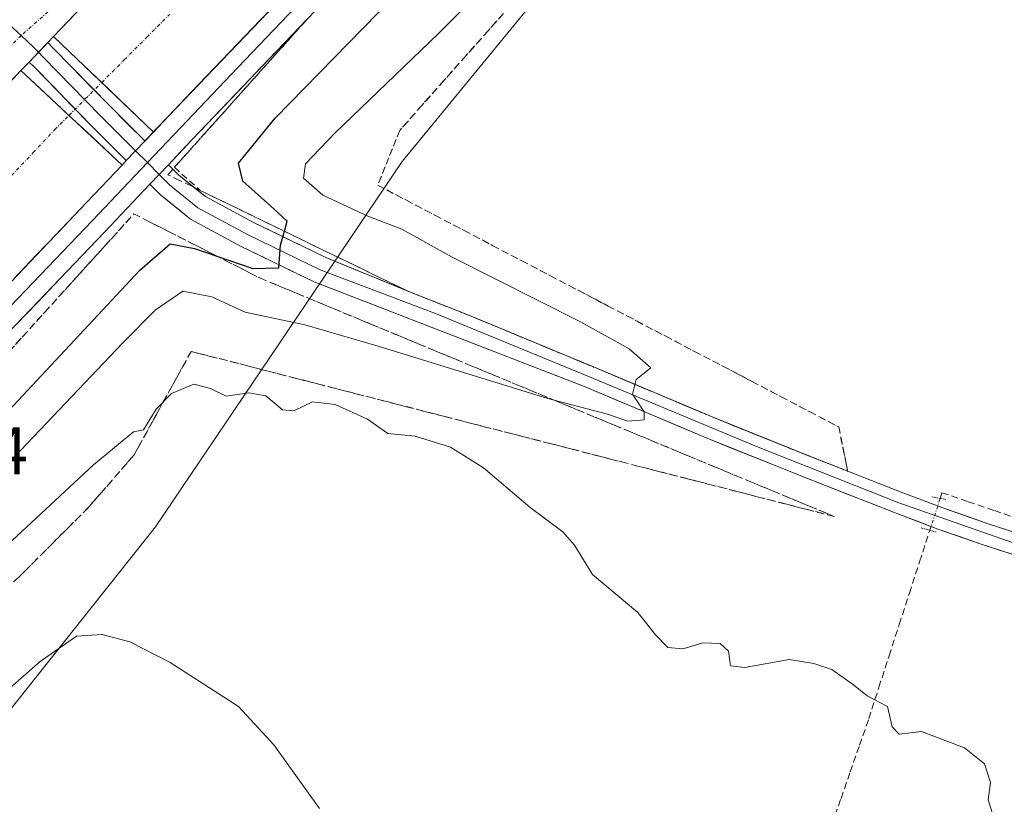
# Model space of a CAD drawing. Units: metres. Extents: x 624421 to 627872, y 4734180 to 4736556.
# Drawn here: x 625277 to 625423, y 4734789 to 4734906 of the extents above; entities that cross this region are included whole.
import ezdxf
from ezdxf.enums import TextEntityAlignment as Align

# ---------------------------------------------------------------- set-up
doc = ezdxf.new("R2010")
doc.units = ezdxf.units.M
doc.header["$MEASUREMENT"] = 0
for name, pattern in [('TRAZO_Y_PUNTO', [1, 0.5, -0.25, 0, -0.25]), ('TRAZOS2', [0.375, 0.25, -0.125]), ('TRAZOSX2', [1.5, 1, -0.5])]:
    doc.linetypes.add(name, pattern=pattern)
for name, color, linetype, lineweight in [('Corriente artificial Cxs', 5, 'Continuous', 13), ('Corriente artificial eje', 142, 'TRAZO_Y_PUNTO', 0), ('Corriente artificial eje oculto', 133, 'TRAZO_Y_PUNTO', 0), ('Corriente artificial lineal', 5, 'TRAZOSX2', 13), ('Corriente artificial lineal oculto', 135, 'TRAZO_Y_PUNTO', 13), ('Corriente artificial oculto Cxs', 133, 'Continuous', 13), ('Corriente artificial superficial', 5, 'Continuous', 13), ('Corriente artificial superficial oculto', 133, 'TRAZO_Y_PUNTO', 13), ('Cultivos herbáceos CxS', 92, 'Continuous', 0), ('Curva de nivel maestra', 36, 'Continuous', 30), ('Curva de nivel normal', 36, 'Continuous', 0), ('Layer 0', 7, 'Continuous', 0), ('Pista', 135, 'Continuous', 13), ('Pista Cxs', 135, 'Continuous', 0), ('Pista eje', 135, 'TRAZO_Y_PUNTO', 0), ('Puente', 1, 'Continuous', 0), ('Puente Cxs', 1, 'Continuous', 13), ('Puente lineal', 2, 'TRAZOS2', 0), ('Rótulo de punto de cota en terreno', 19, 'Continuous', 0), ('Suelo desnudo CxS', 43, 'Continuous', 0), ('Talud superficial', 39, 'TRAZOSX2', 0)]:
    doc.layers.add(name, color=color, linetype=linetype, lineweight=lineweight)
doc.styles.add('Arial', font='txt', dxfattribs={"height": 0.2})

# ---------------------------------------------------------------- blocks, each defined once
blk = doc.blocks.new('*U152')
at = {"layer": 'Cultivos herbáceos CxS', "color": 92, "linetype": 'Continuous', "lineweight": 0}
blk.add_polyline3d([(625586.3071, 4735217.2557, 521.3035), (625545.6035, 4735191.4773, 521.7138), (625530.6785, 4735169.7689, 523.225), (625518.4673, 4735157.5581, 523.4074), (625359.7217, 4735012.3839, 527.3877), (625295.9517, 4734944.5453, 527.5198), (625219.9709, 4734873.9933, 531.2959), (625165.6989, 4734823.7929, 532.2258), (625157.5577, 4734798.0141, 532.3642), (625165.3835, 4734776.4915, 533.6639), (625168.3816, 4734768.2462, 534.3253), (625168.4111, 4734768.1651, 534.3315), (625194.1895, 4734755.9539, 537.3225), (625214.5411, 4734751.8833, 544.5361), (625255.2448, 4734777.6617, 546.9117), (625297.3062, 4734830.5759, 537.9061), (625333.9401, 4734884.8471, 531.8945), (625451.9825, 4735028.6646, 526.1589), (625522.5365, 4735110.0705, 523.3834), (625553.7427, 4735135.8493, 522.6443), (625575.4517, 4735150.7739, 521.7045)], dxfattribs=at)
blk = doc.blocks.new('*U167')
at = {"layer": 'Curva de nivel normal', "color": 36, "linetype": 'Continuous', "lineweight": 0}
blk.add_polyline3d([(625358.63, 4734923.24, 530), (625339.38, 4734903.87, 530), (625323.94, 4734889.08, 530), (625319.6, 4734884.51, 530), (625319.28, 4734882.38, 530), (625322.17, 4734879.86, 530), (625328.88, 4734876.71, 530), (625333.9, 4734874.8, 530), (625341.41, 4734870.66, 530), (625360.44, 4734861.04, 530), (625367.66, 4734857.04, 530), (625370.87, 4734854.21, 530), (625368.73, 4734852.45, 530), (625368.16, 4734850.31, 530), (625369.89, 4734847.68, 530), (625369.9, 4734846.49, 530), (625367.49, 4734846.3, 530), (625364.44, 4734847.3, 530), (625355.58, 4734849.67, 530), (625330.39, 4734857.42, 530), (625319.5, 4734860.58, 530), (625310.66, 4734862.49, 530), (625305.7, 4734864.76, 530), (625301.36, 4734865.6, 530), (625297.27, 4734862.75, 530), (625292.46, 4734857.91, 530), (625266.82, 4734831, 530)], dxfattribs=at)
blk = doc.blocks.new('*U176')
at = {"layer": 'Curva de nivel normal', "color": 36, "linetype": 'Continuous', "lineweight": 0}
blk.add_polyline3d([(625321.7, 4734788.73, 540), (625314.92, 4734798.19, 540), (625309.64, 4734803.9, 540), (625299.52, 4734810.45, 540), (625293.5, 4734813.48, 540), (625289.41, 4734814.61, 540), (625285.58, 4734814.34, 540), (625280.17, 4734810.6, 540), (625267.58, 4734799.55, 540), (625254.82, 4734789.16, 540)], dxfattribs=at)
blk = doc.blocks.new('*U177')
at = {"layer": 'Curva de nivel normal', "color": 36, "linetype": 'Continuous', "lineweight": 0}
blk.add_polyline3d([(625421.58, 4734788.14, 535), (625421.02, 4734790.04, 535), (625421.35, 4734792.63, 535), (625420.43, 4734795.37, 535), (625417.5, 4734797.77, 535), (625411.12, 4734800.2, 535), (625407.78, 4734799.78, 535), (625406.74, 4734800.9, 535), (625406.07, 4734803.92, 535), (625403.02, 4734805.48, 535), (625400.98, 4734807.12, 535), (625397.77, 4734809.4, 535), (625395.12, 4734810.3, 535), (625391.45, 4734810.86, 535), (625384.84, 4734809.68, 535), (625382.73, 4734809.95, 535), (625382.44, 4734812.1, 535), (625381.21, 4734813.25, 535), (625378.61, 4734813.33, 535), (625375.66, 4734812.44, 535), (625373.4, 4734812.64, 535), (625371.6, 4734814.54, 535), (625368.94, 4734817.88, 535), (625362.25, 4734823.52, 535), (625359.56, 4734827.84, 535), (625357.82, 4734829.82, 535), (625352.96, 4734833.48, 535), (625346.02, 4734839.35, 535), (625341.14, 4734842.4, 535), (625335.87, 4734844.05, 535), (625331.84, 4734844.47, 535), (625328.83, 4734846.57, 535), (625324.03, 4734848.78, 535), (625320.62, 4734849.17, 535), (625317.87, 4734847.83, 535), (625316.19, 4734847.96, 535), (625313.72, 4734850.03, 535), (625311.18, 4734850.47, 535), (625307.83, 4734849.98, 535), (625305.47, 4734851.15, 535), (625303.03, 4734851.8, 535), (625299.68, 4734850.4, 535), (625297.4, 4734848.06, 535), (625295.56, 4734845.01, 535), (625294.04, 4734844.72, 535), (625288.11, 4734839.81, 535), (625261.02, 4734814.62, 535)], dxfattribs=at)
blk = doc.blocks.new('*U186')
at = {"layer": 'Curva de nivel maestra', "color": 36, "linetype": 'Continuous', "lineweight": 30}
blk.add_polyline3d([(625208.31, 4734783.08, 525), (625228.38, 4734800.72, 525), (625273.42, 4734845.64, 525), (625295.02, 4734868.7, 525), (625299.5, 4734872.64, 525), (625303.12, 4734871.93, 525), (625306.572, 4734870.7381, 525), (625311.78, 4734868.94, 525), (625315.64, 4734869.05, 525), (625315.9, 4734872.43, 525), (625316.4596, 4734874.4994, 525), (625316.86, 4734875.98, 525), (625314.39, 4734878.28, 525), (625310.28, 4734881.92, 525), (625309.63, 4734884.63, 525), (625315.12, 4734891.3, 525), (625332.5, 4734909.18, 525), (625343.03, 4734919.6, 525), (625356.28, 4734933.63, 525), (625370.09, 4734947.42, 525), (625385.84, 4734964.09, 525), (625412.18, 4734990.61, 525), (625465.64, 4735045.04, 525)], dxfattribs=at)

msp = doc.modelspace()

# ---------------------------------------------------------------- linework, layer by layer
at = {"layer": 'Corriente artificial Cxs', "color": 5, "linetype": 'Continuous', "lineweight": 13}
for points in [[(625316.26, 4734909.43, 522.84), (625312.85, 4734905.86, 522.7), (625309.45, 4734902.29, 522.77), (625306.04, 4734898.72, 523.01), (625302.64, 4734895.15, 522.86), (625299.23, 4734891.58, 523.17), (625297.01, 4734889.23, 523.64), (625294.45, 4734891.69, 522.72), (625291.89, 4734894.14, 522.35), (625289.33, 4734896.59, 522.15), (625285.76, 4734900.01, 522.28), (625282.19, 4734903.44, 523.64), (625284.36, 4734905.72, 523.19), (625287.21, 4734908.7, 523.27)], [(625273.94, 4734894.78, 522.96), (625277.33, 4734898.38, 523.42), (625280.9, 4734895.04, 522.23), (625284.47, 4734891.71, 522), (625287.1, 4734889.25, 522.04), (625289.73, 4734886.79, 522.48), (625292.36, 4734884.33, 523.23), (625292.36, 4734884.33, 523.23), (625289.25, 4734881.05, 522.87), (625286.13, 4734877.76, 522.8), (625282.85, 4734874.32, 522.8), (625279.56, 4734870.88, 522.72), (625276.28, 4734867.44, 522.73)]]:
    msp.add_polyline3d(points, dxfattribs=at)
at = {"layer": 'Corriente artificial eje', "color": 142, "linetype": 'TRAZO_Y_PUNTO', "lineweight": 0}
for points in [[(625289.33, 4734896.59, 522.15), (625292.69, 4734899.96, 521.95), (625296.04, 4734903.32, 521.87), (625299.39, 4734906.69, 521.89)], [(625275.93, 4734882.75, 521.86), (625279.15, 4734886.17, 521.88), (625282.36, 4734889.59, 521.91), (625284.47, 4734891.71, 522)]]:
    msp.add_polyline3d(points, dxfattribs=at)
at = {"layer": 'Corriente artificial eje oculto', "color": 133, "linetype": 'TRAZO_Y_PUNTO', "lineweight": 0}
msp.add_polyline3d([(625284.47, 4734891.71, 522), (625286.9, 4734894.15, 522.13), (625289.33, 4734896.59, 522.15)], dxfattribs=at)
at = {"layer": 'Corriente artificial lineal', "color": 5, "linetype": 'TRAZOSX2', "lineweight": 13}
for points in [[(625413.87, 4734834.81, 533.67), (625414.14, 4734835.65, 533.63), (625418.04, 4734834.32, 533.79), (625421.95, 4734832.99, 533.9), (625425.85, 4734831.66, 533.97)], [(625397.77, 4734786.3, 535.52), (625399.14, 4734790.25, 535.37), (625400.52, 4734794.2, 535.12), (625401.89, 4734798.14, 535.25), (625403.26, 4734802.09, 535.09), (625404.77, 4734806.75, 534.55), (625406.28, 4734811.42, 534.17), (625407.79, 4734816.08, 534.35), (625409.3, 4734820.74, 534.23), (625410.82, 4734825.41, 533.91), (625412.33, 4734830.07, 533.83)]]:
    msp.add_polyline3d(points, dxfattribs=at)
at = {"layer": 'Corriente artificial lineal oculto', "color": 135, "linetype": 'TRAZO_Y_PUNTO', "lineweight": 13}
msp.add_polyline3d([(625412.33, 4734830.07, 533.83), (625413.87, 4734834.81, 533.67)], dxfattribs=at)
at = {"layer": 'Corriente artificial oculto Cxs', "color": 133, "linetype": 'Continuous', "lineweight": 13}
msp.add_polyline3d([(625297.01, 4734889.23, 523.64), (625295.73, 4734887.89, 523.67), (625292.98, 4734884.99, 523.25), (625292.36, 4734884.33, 523.23), (625289.73, 4734886.79, 522.48), (625287.1, 4734889.25, 522.04), (625284.47, 4734891.71, 522), (625280.9, 4734895.04, 522.23), (625277.33, 4734898.38, 523.42), (625278.58, 4734899.63, 523.37), (625279.42, 4734900.51, 523.4), (625281.34, 4734902.53, 523.67), (625282.19, 4734903.44, 523.64), (625285.76, 4734900.01, 522.28), (625289.33, 4734896.59, 522.15), (625291.89, 4734894.14, 522.35), (625294.45, 4734891.69, 522.72), (625297.01, 4734889.23, 523.64)], close=True, dxfattribs=at)
at = {"layer": 'Corriente artificial superficial', "color": 5, "linetype": 'Continuous', "lineweight": 13}
for points in [[(625282.19, 4734903.44, 523.64), (625284.36, 4734905.72, 523.19), (625287.21, 4734908.7, 523.27)], [(625316.26, 4734909.43, 522.84), (625312.85, 4734905.86, 522.7), (625309.45, 4734902.29, 522.77), (625306.04, 4734898.72, 523.01), (625302.64, 4734895.15, 522.85), (625299.23, 4734891.58, 523.17), (625297.01, 4734889.23, 523.64)], [(625289.33, 4734896.59, 522.15), (625285.76, 4734900.01, 522.28), (625282.19, 4734903.44, 523.64)], [(625289.33, 4734896.59, 522.15), (625285.76, 4734900.01, 522.28), (625282.19, 4734903.44, 523.64)], [(625212.76, 4734830.05, 521.41), (625216.16, 4734833.64, 522.64), (625219.56, 4734837.24, 522.78), (625222.96, 4734840.84, 522.8), (625226.36, 4734844.43, 522.72), (625229.75, 4734848.03, 522.67), (625233.15, 4734851.62, 522.76), (625236.55, 4734855.22, 522.8), (625239.95, 4734858.82, 522.77), (625243.35, 4734862.41, 522.87), (625246.75, 4734866.01, 522.93), (625250.15, 4734869.61, 522.75), (625253.54, 4734873.2, 522.81), (625256.94, 4734876.8, 522.88), (625260.34, 4734880.39, 522.81), (625263.74, 4734883.99, 522.85), (625267.14, 4734887.59, 522.98), (625270.54, 4734891.18, 522.9), (625273.94, 4734894.78, 522.96), (625277.33, 4734898.38, 523.42)], [(625277.33, 4734898.38, 523.42), (625280.9, 4734895.04, 522.23), (625284.47, 4734891.71, 522)], [(625277.33, 4734898.38, 523.42), (625280.9, 4734895.04, 522.23), (625284.47, 4734891.71, 522)], [(625297.01, 4734889.23, 523.64), (625294.45, 4734891.69, 522.72), (625291.89, 4734894.14, 522.35), (625289.33, 4734896.59, 522.15)], [(625297.01, 4734889.23, 523.64), (625294.45, 4734891.69, 522.72), (625291.89, 4734894.14, 522.35), (625289.33, 4734896.59, 522.15)], [(625284.47, 4734891.71, 522), (625287.1, 4734889.25, 522.04), (625289.73, 4734886.79, 522.48), (625292.36, 4734884.33, 523.23)], [(625284.47, 4734891.71, 522), (625287.1, 4734889.25, 522.04), (625289.73, 4734886.79, 522.48), (625292.36, 4734884.33, 523.23)], [(625292.36, 4734884.33, 523.23), (625289.25, 4734881.05, 522.87), (625286.13, 4734877.76, 522.8), (625282.85, 4734874.32, 522.8), (625279.56, 4734870.88, 522.72), (625276.28, 4734867.44, 522.73)]]:
    msp.add_polyline3d(points, dxfattribs=at)
at = {"layer": 'Corriente artificial superficial oculto', "color": 133, "linetype": 'TRAZO_Y_PUNTO', "lineweight": 13}
for points in [[(625277.33, 4734898.38, 523.42), (625278.58, 4734899.63, 523.37), (625279.42, 4734900.51, 523.4), (625281.34, 4734902.53, 523.67), (625282.19, 4734903.44, 523.64)], [(625297.01, 4734889.23, 523.64), (625295.73, 4734887.89, 523.67), (625292.98, 4734884.99, 523.25), (625292.36, 4734884.33, 523.23)]]:
    msp.add_polyline3d(points, dxfattribs=at)
at = {"layer": 'Cultivos herbáceos CxS', "color": 92, "linetype": 'Continuous', "lineweight": 0}
msp.add_polyline3d([(625586.31, 4735217.26, 521.3), (625545.6, 4735191.48, 521.71), (625530.68, 4735169.77, 523.23), (625518.47, 4735157.56, 523.41), (625359.72, 4735012.38, 527.39), (625295.95, 4734944.55, 527.52), (625219.97, 4734873.99, 531.3), (625165.7, 4734823.79, 532.23), (625157.56, 4734798.01, 532.36), (625165.38, 4734776.49, 533.66), (625168.38, 4734768.25, 534.33), (625168.41, 4734768.17, 534.33), (625194.19, 4734755.95, 537.32), (625214.54, 4734751.88, 544.54), (625255.24, 4734777.66, 546.91), (625297.31, 4734830.58, 537.91), (625333.94, 4734884.85, 531.89), (625451.98, 4735028.66, 526.16), (625522.54, 4735110.07, 523.38), (625553.74, 4735135.85, 522.64), (625575.45, 4735150.77, 521.7)], dxfattribs=at)
at = {"layer": 'Layer 0', "linetype": 'Continuous', "lineweight": 0}
for points in [[(625295.73, 4734887.89), (625299.23, 4734891.58), (625316.26, 4734909.43), (625333.34, 4734927.23), (625348.68, 4734943.02), (625364.06, 4734958.78), (625390.89, 4734986.19), (625396.19, 4734991.61), (625412.83, 4735009.31), (625429.41, 4735027.07), (625446.62, 4735045.06), (625463.84, 4735063.04), (625482.93, 4735082.95), (625502.05, 4735102.84), (625516.15, 4735116.65), (625530.98, 4735129.72), (625546.27, 4735141.95), (625562.02, 4735153.6), (625574.51, 4735162.43)], [(625569.68, 4735155.97), (625563.47, 4735151.59), (625555.66, 4735145.81), (625547.79, 4735139.99), (625532.58, 4735127.82), (625517.84, 4735114.84), (625503.81, 4735101.1), (625494.25, 4735091.15), (625484.72, 4735081.23), (625465.63, 4735061.32), (625457.02, 4735052.33), (625448.41, 4735043.35), (625431.21, 4735025.37), (625414.64, 4735007.62), (625397.98, 4734989.9), (625381.47, 4734973), (625373.43, 4734964.8), (625365.84, 4734957.05), (625350.46, 4734941.29), (625335.13, 4734925.51), (625318.06, 4734907.72), (625309.54, 4734898.8), (625301.03, 4734889.87), (625296.11, 4734884.69)], [(625564.92, 4735149.58), (625549.3, 4735138.02), (625534.17, 4735125.92), (625519.53, 4735113.02), (625505.57, 4735099.35), (625486.51, 4735079.51), (625467.42, 4735059.6), (625450.2, 4735041.63), (625433.01, 4735023.66), (625416.45, 4735005.92), (625399.77, 4734988.18), (625383.68, 4734971.72), (625367.61, 4734955.31), (625352.24, 4734939.56), (625336.91, 4734923.78), (625319.85, 4734906), (625302.82, 4734888.16), (625299.24, 4734884.38)], [(625275.59, 4734905.19), (625277.35, 4734903.57)], [(625277.35, 4734903.57), (625279.16, 4734901.9), (625279.96, 4734901.08)], [(625295.73, 4734887.89), (625295.68, 4734887.95), (625290.58, 4734893.05), (625282.04, 4734901.81), (625281.34, 4734902.53)], [(625279.96, 4734901.08), (625280.66, 4734900.36), (625289.15, 4734891.65), (625294.3, 4734886.5), (625294.36, 4734886.44)], [(625278.58, 4734899.63), (625279.28, 4734898.91), (625287.73, 4734890.24), (625292.92, 4734885.05), (625292.98, 4734884.99)], [(625295.73, 4734887.89), (625292.98, 4734884.99)], [(625294.36, 4734886.44), (625296.11, 4734884.69)], [(625192.64, 4734781.28), (625190.66, 4734783.69), (625206.26, 4734794.66), (625212.36, 4734800.07), (625223.41, 4734811.97), (625224.87, 4734815.51), (625224.88, 4734815.53), (625226.08, 4734816.83), (625226.47, 4734817.24), (625245, 4734836.7), (625252.06, 4734843.58), (625262.59, 4734853.72), (625272.99, 4734864), (625286.13, 4734877.76), (625292.36, 4734884.33), (625292.98, 4734884.99)], [(625296.11, 4734884.69), (625287.93, 4734876.05), (625274.76, 4734862.26), (625269.52, 4734857.09), (625264.32, 4734851.95), (625250.28, 4734838.38), (625240, 4734828.14), (625225.88, 4734811.12), (625215.53, 4734799.53), (625207.34, 4734792.27), (625192.64, 4734781.28)], [(625296.11, 4734884.69), (625297.87, 4734882.93)], [(625299.24, 4734884.38), (625297.87, 4734882.93), (625296.49, 4734881.48)], [(625509, 4734801.92), (625500.57, 4734804.58), (625485.39, 4734809.77), (625478.48, 4734812.22), (625463.06, 4734817.33), (625447.65, 4734822.41), (625434.3, 4734826.72), (625421, 4734831.04), (625414.64, 4734833.27), (625408.32, 4734835.66), (625394.37, 4734841.12), (625380.49, 4734846.71), (625362.38, 4734854.33), (625344.19, 4734861.88), (625334.82, 4734865.6), (625322.64, 4734870.57), (625311.89, 4734875.81), (625304.73, 4734879.65), (625300.75, 4734882.88), (625299.24, 4734884.38)], [(625297.87, 4734882.93), (625299.41, 4734881.39), (625303.62, 4734877.97), (625310.98, 4734874.03), (625321.76, 4734868.77), (625338.9, 4734862.26), (625361.77, 4734852.86), (625386.84, 4734842.43), (625407.75, 4734834.17), (625427.16, 4734827.36), (625433.81, 4734825.2), (625447.16, 4734820.89), (625454.86, 4734818.35), (625462.56, 4734815.81), (625470.25, 4734813.26), (625477.96, 4734810.7), (625484.82, 4734808.27), (625499.71, 4734802.74)], [(625296.49, 4734881.48), (625289.73, 4734874.34), (625276.53, 4734860.52), (625266.05, 4734850.17), (625255.51, 4734840.02), (625248.49, 4734833.18), (625241.95, 4734826.59), (625231.98, 4734814.13), (625222.79, 4734803.47), (625209.2, 4734790.49), (625194.91, 4734778.52), (625192.64, 4734781.28)], [(625490.95, 4734804), (625484.24, 4734806.77), (625477.44, 4734809.18), (625462.06, 4734814.29), (625446.66, 4734819.36), (625433.31, 4734823.67), (625419.97, 4734828), (625413.54, 4734830.26), (625407.17, 4734832.67), (625393.19, 4734838.14), (625379.27, 4734843.74), (625361.15, 4734851.38), (625320.88, 4734866.97), (625310.07, 4734872.25), (625302.5, 4734876.3), (625298.07, 4734879.9), (625296.49, 4734881.48)]]:
    msp.add_lwpolyline(points, dxfattribs=at)
for points in [[(625276.28, 4734867.44, 522.73), (625279.56, 4734870.88, 522.72), (625282.85, 4734874.32, 522.8), (625286.13, 4734877.76, 522.8), (625289.25, 4734881.05, 522.87), (625292.36, 4734884.33, 523.23), (625292.98, 4734884.99, 523.25), (625295.73, 4734887.89, 523.67), (625297.48, 4734889.74, 523.51), (625299.23, 4734891.58, 523.17), (625302.64, 4734895.15, 522.85), (625306.04, 4734898.72, 523.01), (625309.45, 4734902.29, 522.77), (625312.85, 4734905.86, 522.7), (625316.26, 4734909.43, 522.84)], [(625319.85, 4734906, 522.85), (625316.44, 4734902.43, 523.03), (625313.04, 4734898.86, 523.04), (625309.63, 4734895.3, 522.95), (625306.23, 4734891.73, 523.07), (625302.82, 4734888.16, 523.39), (625301.03, 4734886.27, 523.49), (625299.24, 4734884.38, 523.5), (625297.87, 4734882.93, 523.56), (625296.49, 4734881.48, 523.45), (625293.11, 4734877.91, 523.23), (625289.73, 4734874.34, 523.09), (625286.43, 4734870.89, 523.12), (625283.13, 4734867.43, 523.11), (625279.83, 4734863.98, 523.02), (625276.53, 4734860.52, 523.06)], [(625424.42, 4734826.56, 533.96), (625419.97, 4734828, 533.98), (625416.76, 4734829.13, 534.02), (625413.54, 4734830.26, 533.87), (625410.36, 4734831.47, 533.74), (625407.17, 4734832.67, 533.59), (625403.68, 4734834.04, 533.1), (625400.18, 4734835.41, 532.82), (625396.69, 4734836.77, 532.68), (625393.19, 4734838.14, 532.16), (625389.71, 4734839.54, 531.72), (625386.23, 4734840.94, 531.57), (625382.75, 4734842.34, 531.44), (625379.27, 4734843.74, 530.87), (625374.74, 4734845.65, 530.56), (625370.21, 4734847.56, 530.24), (625365.68, 4734849.47, 529.48), (625361.15, 4734851.38, 529.34), (625356.68, 4734853.11, 528.94), (625352.2, 4734854.84, 528.36), (625347.73, 4734856.58, 528.31), (625343.25, 4734858.31, 527.61), (625338.78, 4734860.04, 527.21), (625334.31, 4734861.77, 527.1), (625329.83, 4734863.51, 526.34), (625325.36, 4734865.24, 525.94), (625320.88, 4734866.97, 525.72), (625317.28, 4734868.73, 524.85), (625313.67, 4734870.49, 524.84), (625310.07, 4734872.25, 524.62), (625306.28, 4734874.27, 523.82), (625302.5, 4734876.3, 523.86), (625300.28, 4734878.1, 523.59), (625298.07, 4734879.9, 523.32), (625296.49, 4734881.48, 523.45), (625297.87, 4734882.93, 523.47), (625299.24, 4734884.38, 523.5), (625300.75, 4734882.88, 523.3), (625302.74, 4734881.26, 523.52), (625304.73, 4734879.65, 523.85), (625308.31, 4734877.73, 524.06), (625311.89, 4734875.81, 524.39), (625315.47, 4734874.06, 524.97), (625319.05, 4734872.31, 525.09), (625322.64, 4734870.57, 525.52), (625326.7, 4734868.91, 526.05), (625330.76, 4734867.26, 526.34), (625334.82, 4734865.6, 526.74), (625337.94, 4734864.36, 527.16), (625341.07, 4734863.12, 527.48), (625344.19, 4734861.88, 527.6), (625348.74, 4734859.99, 528.1), (625353.29, 4734858.11, 528.58), (625357.83, 4734856.22, 528.86), (625362.38, 4734854.33, 529.39), (625366.91, 4734852.43, 529.75), (625371.44, 4734850.52, 530.15), (625375.96, 4734848.62, 530.69), (625380.49, 4734846.71, 531), (625385.12, 4734844.85, 531.43), (625389.74, 4734842.98, 531.95), (625394.37, 4734841.12, 532.23), (625399.02, 4734839.3, 532.81), (625403.67, 4734837.48, 533.18), (625408.32, 4734835.66, 533.5), (625411.48, 4734834.47, 533.64), (625414.64, 4734833.27, 533.77), (625417.82, 4734832.16, 533.87), (625421, 4734831.04, 533.9), (625425.43, 4734829.6, 533.87)]]:
    msp.add_polyline3d(points, dxfattribs=at)
msp.add_polyline3d([(625295.73, 4734887.89, 523.67), (625292.98, 4734884.99, 523.25), (625292.92, 4734885.05, 523.24), (625290.33, 4734887.64, 522.49), (625287.73, 4734890.24, 522.13), (625284.91, 4734893.13, 522.04), (625282.1, 4734896.02, 522.31), (625279.28, 4734898.91, 523.18), (625278.58, 4734899.63, 523.37), (625279.42, 4734900.51, 523.46), (625279.96, 4734901.08, 523.52), (625281.34, 4734902.53, 523.67), (625282.04, 4734901.81, 523.36), (625284.88, 4734898.89, 522.36), (625287.73, 4734895.97, 522.14), (625290.58, 4734893.05, 522.35), (625293.13, 4734890.5, 522.74), (625295.68, 4734887.95, 523.66), (625295.73, 4734887.89, 523.67)], close=True, dxfattribs=at)
at = {"layer": 'Pista', "color": 135, "linetype": 'Continuous', "lineweight": 13}
for points in [[(625397.86, 4735023.34), (625381.38, 4735005.81), (625368.81, 4734992.96), (625365.03, 4734989.08), (625357, 4734980.89), (625349.39, 4734973.13), (625333.98, 4734957.34), (625318.58, 4734941.48), (625301.44, 4734923.62), (625292.9, 4734914.67), (625284.36, 4734905.72), (625282.19, 4734903.44), (625281.34, 4734902.53)], [(625278.58, 4734899.63), (625277.33, 4734898.38), (625215.95, 4734833.42), (625212.76, 4734830.05)]]:
    msp.add_lwpolyline(points, dxfattribs=at)
at = {"layer": 'Pista Cxs', "color": 135, "linetype": 'Continuous', "lineweight": 0}
msp.add_lwpolyline([(625281.34, 4734902.53), (625279.96, 4734901.08), (625279.42, 4734900.51), (625278.58, 4734899.63)], dxfattribs=at)
msp.add_polyline3d([(625287.21, 4734908.7, 523.27), (625284.36, 4734905.72, 523.19), (625282.19, 4734903.44, 523.64), (625281.34, 4734902.53, 523.67), (625279.96, 4734901.08, 523.52), (625279.42, 4734900.51, 523.46), (625278.58, 4734899.63, 523.37), (625277.33, 4734898.38, 523.42), (625273.92, 4734894.77, 522.96)], dxfattribs=at)
at = {"layer": 'Pista eje', "color": 135, "linetype": 'TRAZO_Y_PUNTO', "lineweight": 0}
for points in [[(625395.67, 4735025.39), (625379.21, 4735007.89), (625362.88, 4734991.18), (625354.86, 4734982.99), (625347.25, 4734975.22), (625331.83, 4734959.43), (625316.42, 4734943.56), (625299.27, 4734925.69), (625290.73, 4734916.75), (625282.18, 4734907.79), (625277.35, 4734903.57)], [(625277.35, 4734903.57), (625222.63, 4734848.02), (625177.12, 4734797.75)]]:
    msp.add_lwpolyline(points, dxfattribs=at)
at = {"layer": 'Puente', "color": 1, "linetype": 'Continuous', "lineweight": 0}
msp.add_polyline3d([(625292.98, 4734884.99, 523.25), (625292.36, 4734884.33, 523.23), (625277.33, 4734898.38, 523.42), (625278.58, 4734899.63, 523.37), (625279.42, 4734900.51, 523.4), (625281.34, 4734902.53, 523.67), (625282.19, 4734903.44, 523.64), (625297.01, 4734889.23, 523.64), (625295.73, 4734887.89, 523.67), (625292.98, 4734884.99, 523.25)], dxfattribs=at)
at = {"layer": 'Puente Cxs', "color": 1, "linetype": 'Continuous', "lineweight": 13}
msp.add_polyline3d([(625292.98, 4734884.99, 523.25), (625292.36, 4734884.33, 523.23), (625277.33, 4734898.38, 523.42), (625278.58, 4734899.63, 523.37), (625279.42, 4734900.51, 523.4), (625281.34, 4734902.53, 523.67), (625282.19, 4734903.44, 523.64), (625297.01, 4734889.23, 523.64), (625295.73, 4734887.89, 523.67), (625292.98, 4734884.99, 523.25)], close=True, dxfattribs=at)
at = {"layer": 'Puente lineal', "color": 2, "linetype": 'TRAZOS2', "lineweight": 0}
for points in [[(625412.61, 4734835.05, 533.63), (625413.93, 4734834.8, 533.68), (625414.71, 4734834.65, 533.7)], [(625411.07, 4734830.43, 533.79), (625412.33, 4734830.07, 533.83), (625413.3, 4734829.8, 533.88)]]:
    msp.add_polyline3d(points, dxfattribs=at)
at = {"layer": 'Suelo desnudo CxS', "color": 43, "linetype": 'Continuous', "lineweight": 0}
for points in [[(625575.45, 4735150.77, 521.7), (625553.74, 4735135.85, 522.64), (625522.54, 4735110.07, 523.38), (625451.98, 4735028.66, 526.16), (625333.94, 4734884.85, 531.89), (625297.31, 4734830.58, 537.91), (625255.24, 4734777.66, 546.91), (625214.54, 4734751.88, 544.54), (625214.54, 4734751.88, 544.54), (625194.19, 4734755.95, 537.32), (625168.41, 4734768.17, 534.33), (625168.38, 4734768.25, 534.33), (625165.38, 4734776.49, 533.66), (625157.56, 4734798.01, 532.36), (625165.7, 4734823.79, 532.23), (625219.97, 4734873.99, 531.3), (625295.95, 4734944.55, 527.52), (625359.72, 4735012.38, 527.39), (625518.47, 4735157.56, 523.41), (625530.68, 4735169.77, 523.23), (625545.6, 4735191.48, 521.71), (625586.31, 4735217.26, 521.3)], [(625586.31, 4735217.26, 521.3), (625545.6, 4735191.48, 521.71), (625530.68, 4735169.77, 523.23), (625518.47, 4735157.56, 523.41), (625359.72, 4735012.38, 527.39), (625295.95, 4734944.55, 527.52), (625219.97, 4734873.99, 531.3), (625165.7, 4734823.79, 532.23), (625157.56, 4734798.01, 532.36), (625165.38, 4734776.49, 533.66), (625168.38, 4734768.25, 534.33), (625168.41, 4734768.17, 534.33), (625194.19, 4734755.95, 537.32), (625214.54, 4734751.88, 544.54), (625255.24, 4734777.66, 546.91), (625297.31, 4734830.58, 537.91), (625333.94, 4734884.85, 531.89), (625451.98, 4735028.66, 526.16), (625522.54, 4735110.07, 523.38), (625553.74, 4735135.85, 522.64), (625575.45, 4735150.77, 521.7)]]:
    msp.add_polyline3d(points, dxfattribs=at)
at = {"layer": 'Talud superficial', "color": 39, "linetype": 'TRAZOSX2', "lineweight": 0}
for points in [[(625194.47, 4734928.46, 527.75), (625255.31, 4734905.64, 530.14), (625160.67, 4734810.17, 532.54), (625157.29, 4734793.27, 532.38), (625168.28, 4734767.07, 534.08), (625191.09, 4734756.94, 535.61), (625220.66, 4734772.14, 537.46), (625229.87, 4734778.23, 537.77), (625237.49, 4734783.99, 537.83), (625246.76, 4734793.47, 537.18), (625258.29, 4734804.59, 536.76), (625266.33, 4734813.24, 536.39), (625277.04, 4734823.13, 536.21), (625287.33, 4734833.43, 535.88), (625294.13, 4734841.26, 535.45), (625302.62, 4734856.64, 533.71), (625398.1, 4734832.14, 533.6)], [(625350, 4734907.98, 530.79), (625346.72, 4734904.27, 530.87), (625343.43, 4734900.57, 531.03), (625340.15, 4734896.87, 531.23), (625336.87, 4734893.16, 531.39), (625333.59, 4734889.46, 531.62), (625331.96, 4734885.39, 531.78), (625330.33, 4734881.33, 531.85), (625334.61, 4734879.09, 531.99), (625338.89, 4734876.84, 531.96), (625343.17, 4734874.6, 531.96), (625347.45, 4734872.35, 531.96), (625351.73, 4734870.11, 531.95), (625356.01, 4734867.86, 532), (625364.57, 4734863.38, 531.71), (625368.84, 4734861.13, 531.88), (625373.12, 4734858.89, 531.75), (625377.4, 4734856.64, 531.78), (625385.96, 4734852.16, 532.38), (625390.24, 4734849.91, 532.2), (625394.52, 4734847.67, 532.43), (625398.8, 4734845.42, 532.36), (625400.12, 4734838.86, 532.96)], [(625348.91, 4734906.74, 530.79), (625347.81, 4734905.51, 530.82), (625346.72, 4734904.27, 530.87), (625345.62, 4734903.04, 530.91), (625344.53, 4734901.8, 531), (625343.43, 4734900.57, 531.03), (625342.34, 4734899.34, 531.09), (625341.24, 4734898.1, 531.16), (625340.15, 4734896.87, 531.23), (625339.06, 4734895.63, 531.25), (625337.96, 4734894.4, 531.31), (625336.87, 4734893.16, 531.39), (625335.78, 4734891.93, 531.48), (625334.68, 4734890.69, 531.56), (625333.59, 4734889.46, 531.62), (625333.05, 4734888.1, 531.7), (625332.5, 4734886.75, 531.7), (625331.96, 4734885.39, 531.78), (625331.42, 4734884.04, 531.94), (625330.87, 4734882.68, 531.93), (625330.33, 4734881.33, 531.85), (625331.76, 4734880.58, 531.85), (625333.18, 4734879.84, 531.95), (625334.61, 4734879.09, 531.99), (625336.04, 4734878.34, 532.03), (625337.46, 4734877.59, 531.95), (625338.89, 4734876.84, 531.96), (625340.32, 4734876.09, 531.9), (625341.74, 4734875.35, 531.93), (625343.17, 4734874.6, 531.96), (625344.6, 4734873.85, 531.92), (625346.02, 4734873.1, 531.98), (625347.45, 4734872.35, 531.96), (625348.88, 4734871.6, 531.88), (625350.3, 4734870.86, 531.97), (625351.73, 4734870.11, 531.95), (625353.16, 4734869.36, 531.82), (625354.58, 4734868.61, 531.78), (625356.01, 4734867.86, 532), (625357.44, 4734867.11, 531.93), (625358.86, 4734866.37, 532.04), (625360.29, 4734865.62, 531.91), (625361.72, 4734864.87, 531.67), (625363.14, 4734864.13, 531.74), (625364.57, 4734863.38, 531.71), (625365.99, 4734862.63, 531.59), (625367.42, 4734861.88, 531.77), (625368.84, 4734861.13, 531.88), (625370.27, 4734860.38, 532.1), (625371.69, 4734859.64, 531.89), (625373.12, 4734858.89, 531.75), (625374.55, 4734858.14, 531.92), (625375.97, 4734857.39, 531.9), (625377.4, 4734856.64, 531.78), (625378.83, 4734855.89, 531.87), (625380.25, 4734855.15, 531.95), (625381.68, 4734854.4, 531.9), (625383.11, 4734853.65, 532), (625384.53, 4734852.91, 532.16), (625385.96, 4734852.16, 532.38), (625387.39, 4734851.41, 532.19), (625388.81, 4734850.66, 532.14), (625390.24, 4734849.91, 532.2), (625391.67, 4734849.16, 532.1), (625393.09, 4734848.42, 532.16), (625394.52, 4734847.67, 532.43), (625395.95, 4734846.92, 532.31), (625397.37, 4734846.17, 532.13), (625398.8, 4734845.42, 532.36), (625399.13, 4734843.78, 532.39), (625399.46, 4734842.14, 532.65), (625399.79, 4734840.5, 532.84), (625400.12, 4734838.86, 532.96), (625400.12, 4734838.86, 532.96), (625398.68, 4734839.43, 532.83), (625397.25, 4734839.99, 532.71), (625395.81, 4734840.55, 532.56), (625394.37, 4734841.11, 532.42), (625392.83, 4734841.73, 532.29), (625391.28, 4734842.36, 532.16), (625389.74, 4734842.98, 532.02), (625388.2, 4734843.6, 531.85), (625386.65, 4734844.22, 531.72), (625385.11, 4734844.84, 531.55), (625383.57, 4734845.46, 531.39), (625382.02, 4734846.09, 531.26), (625380.48, 4734846.71, 531.1), (625378.97, 4734847.35, 530.97), (625377.46, 4734847.98, 530.83), (625375.95, 4734848.62, 530.7), (625374.44, 4734849.25, 530.56), (625372.93, 4734849.89, 530.43), (625371.42, 4734850.52, 530.29), (625369.91, 4734851.15, 530.16), (625368.41, 4734851.79, 530.06), (625366.9, 4734852.42, 529.87), (625365.39, 4734853.06, 529.71), (625363.88, 4734853.69, 529.62), (625362.37, 4734854.33, 529.46), (625360.85, 4734854.96, 529.32), (625359.34, 4734855.59, 529.16), (625357.82, 4734856.22, 529.03), (625356.31, 4734856.85, 528.9), (625354.79, 4734857.47, 528.75), (625353.28, 4734858.1, 528.63), (625351.77, 4734858.73, 528.51), (625350.25, 4734859.36, 528.36), (625348.74, 4734859.99, 528.19), (625347.22, 4734860.62, 528.05), (625345.71, 4734861.25, 527.92), (625344.19, 4734861.88, 527.79), (625342.63, 4734862.5, 527.66), (625341.07, 4734863.12, 527.52), (625339.5, 4734863.73, 527.39), (625337.94, 4734864.35, 527.18), (625336.38, 4734864.97, 527.02), (625334.82, 4734865.59, 526.85), (625333.48, 4734866.24, 526.69), (625332.13, 4734866.89, 526.58), (625330.79, 4734867.54, 526.47), (625329.45, 4734868.19, 526.33), (625328.11, 4734868.85, 526.09), (625326.77, 4734869.5, 525.98), (625325.43, 4734870.15, 525.89), (625324.08, 4734870.8, 525.62), (625322.74, 4734871.45, 525.54), (625321.4, 4734872.1, 525.5), (625320.06, 4734872.75, 525.22), (625318.72, 4734873.4, 525.14), (625317.38, 4734874.05, 525.09), (625316.03, 4734874.71, 524.78), (625314.69, 4734875.36, 524.67), (625313.35, 4734876.01, 524.64), (625312, 4734876.66, 524.39), (625310.66, 4734877.31, 524.32), (625309.32, 4734877.96, 524.33), (625307.98, 4734878.61, 524.07), (625306.64, 4734879.26, 524.01), (625305.3, 4734879.91, 524.04), (625303.95, 4734880.57, 523.92), (625302.61, 4734881.22, 523.9), (625300.88, 4734882.05, 523.87), (625299.16, 4734882.89, 523.83), (625300.14, 4734883.99, 523.75), (625301.13, 4734885.1, 523.44), (625302.11, 4734886.2, 523.57), (625303.1, 4734887.3, 523.11), (625304.08, 4734888.4, 522.85), (625305.07, 4734889.5, 522.92), (625306.06, 4734890.6, 522.85), (625307.04, 4734891.7, 522.84), (625308.03, 4734892.8, 522.79), (625309.01, 4734893.9, 522.98), (625310, 4734895, 522.99), (625310.98, 4734896.1, 522.87), (625311.97, 4734897.2, 522.92), (625312.95, 4734898.3, 522.92), (625313.94, 4734899.4, 523.01), (625314.92, 4734900.5, 523.07), (625315.91, 4734901.6, 523.1), (625316.89, 4734902.7, 522.96), (625317.88, 4734903.8, 523.15), (625318.86, 4734904.9, 522.98), (625319.85, 4734906, 522.92)], [(625319.85, 4734906, 522.92), (625316.89, 4734902.7, 522.96), (625313.94, 4734899.4, 523.01), (625310.98, 4734896.1, 522.87), (625308.03, 4734892.8, 522.79), (625302.11, 4734886.2, 523.57), (625300.14, 4734883.99, 523.75)], [(625300.14, 4734883.99, 523.83), (625303.95, 4734880.57, 523.92), (625306.64, 4734879.26, 524.01), (625310.66, 4734877.31, 524.32), (625314.69, 4734875.36, 524.67), (625318.72, 4734873.4, 525.14), (625322.74, 4734871.45, 525.54), (625326.77, 4734869.5, 525.98), (625330.79, 4734867.54, 526.47), (625334.82, 4734865.59, 526.85), (625337.94, 4734864.35, 527.18), (625341.07, 4734863.12, 527.52), (625344.19, 4734861.88, 527.79), (625348.74, 4734859.99, 528.19), (625353.28, 4734858.1, 528.63), (625357.82, 4734856.22, 529.03), (625362.37, 4734854.33, 529.46), (625366.9, 4734852.42, 529.87), (625371.42, 4734850.52, 530.29), (625375.95, 4734848.62, 530.7), (625380.48, 4734846.71, 531.1), (625385.11, 4734844.84, 531.55), (625389.74, 4734842.98, 532.02), (625394.37, 4734841.11, 532.42), (625397.25, 4734839.99, 532.71), (625400.12, 4734838.86, 532.96)], [(625204.99, 4734781.98, 524.08), (625214.95, 4734789.72, 523.54), (625224.85, 4734800.64, 523.1), (625228.14, 4734804.28, 523.14), (625251.24, 4734829.76, 522.86), (625254.53, 4734833.4, 522.91), (625277.63, 4734858.88, 522.85), (625280.92, 4734862.52, 522.98), (625294.12, 4734877.08, 523.05)], [(625276.53, 4734857.67, 522.92), (625277.63, 4734858.88, 522.85), (625278.73, 4734860.09, 522.87), (625279.82, 4734861.31, 523.05), (625280.92, 4734862.52, 522.98), (625282.02, 4734863.73, 522.89), (625283.12, 4734864.95, 522.95), (625284.22, 4734866.16, 522.95), (625285.32, 4734867.37, 523.01), (625286.42, 4734868.59, 523.03), (625287.52, 4734869.8, 522.94), (625288.62, 4734871.01, 522.95), (625289.72, 4734872.23, 522.94), (625290.82, 4734873.44, 523.03), (625291.92, 4734874.65, 523.04), (625293.02, 4734875.87, 523.08), (625294.12, 4734877.08, 523.05), (625295.83, 4734876.21, 522.81), (625297.54, 4734875.34, 523.27), (625299.24, 4734874.47, 523.63), (625300.95, 4734873.6, 523.95), (625302.66, 4734872.73, 524.24), (625304.37, 4734871.86, 524.07), (625306.07, 4734870.99, 524.32), (625307.78, 4734870.12, 524.34), (625309.49, 4734869.25, 524.76), (625311.2, 4734868.38, 525.17), (625312.9, 4734867.51, 525.21), (625314.72, 4734866.76, 525.35), (625316.53, 4734866.01, 525.53), (625318.34, 4734865.25, 525.7), (625320.16, 4734864.5, 525.7), (625321.97, 4734863.75, 525.79), (625323.78, 4734863, 525.99), (625325.6, 4734862.24, 526.57), (625327.41, 4734861.49, 526.67), (625329.22, 4734860.74, 526.95), (625331.04, 4734859.98, 527.18), (625332.85, 4734859.23, 527.38), (625334.66, 4734858.48, 527.45), (625336.48, 4734857.72, 527.46), (625338.29, 4734856.97, 527.83), (625340.1, 4734856.22, 527.75), (625341.92, 4734855.47, 528.32), (625343.73, 4734854.71, 528.58), (625345.54, 4734853.96, 528.77), (625347.36, 4734853.21, 529.01), (625349.17, 4734852.45, 529.48), (625350.98, 4734851.7, 529.23), (625352.8, 4734850.95, 529.76), (625354.61, 4734850.19, 530.1), (625356.42, 4734849.44, 529.45), (625358.24, 4734848.69, 530.24), (625360.05, 4734847.94, 530.12), (625361.86, 4734847.18, 530.06), (625363.67, 4734846.43, 530.39), (625365.48, 4734845.68, 530.01), (625367.3, 4734844.93, 530.63), (625369.11, 4734844.17, 530.77), (625370.92, 4734843.42, 530.63), (625372.73, 4734842.67, 531.24), (625374.54, 4734841.92, 531.77), (625376.36, 4734841.16, 531.5), (625378.17, 4734840.41, 531.72), (625379.98, 4734839.66, 531.27), (625381.79, 4734838.91, 531.8), (625383.6, 4734838.15, 532.37), (625385.42, 4734837.4, 532.11), (625387.23, 4734836.65, 532.54), (625389.04, 4734835.9, 533.19), (625390.85, 4734835.14, 532.92), (625392.66, 4734834.39, 533.01), (625394.48, 4734833.64, 533.22), (625396.29, 4734832.89, 533.05), (625398.1, 4734832.14, 533.6), (625396.3, 4734832.6, 533.24), (625394.49, 4734833.06, 533.37), (625392.69, 4734833.52, 533.38), (625390.88, 4734833.99, 533.34), (625389.08, 4734834.45, 533.42), (625387.27, 4734834.91, 533.27), (625385.47, 4734835.38, 532.95), (625383.66, 4734835.84, 532.73), (625381.82, 4734836.31, 532.62), (625379.99, 4734836.78, 532.81), (625378.15, 4734837.25, 532.7), (625376.32, 4734837.73, 532.64), (625374.48, 4734838.2, 532.53), (625372.64, 4734838.67, 532.48), (625370.81, 4734839.14, 532.5), (625368.97, 4734839.61, 532.66), (625367.14, 4734840.08, 532.71), (625365.3, 4734840.55, 532.62), (625363.46, 4734841.02, 532.64), (625361.63, 4734841.5, 532.78), (625359.79, 4734841.97, 532.78), (625357.9, 4734842.45, 532.78), (625356.01, 4734842.94, 533.06), (625354.12, 4734843.42, 533.02), (625352.22, 4734843.91, 533.03), (625350.33, 4734844.39, 533.21), (625348.44, 4734844.88, 533.21), (625346.55, 4734845.36, 533.29), (625344.66, 4734845.85, 533.44), (625342.77, 4734846.34, 533.44), (625340.88, 4734846.82, 533.51), (625338.99, 4734847.31, 533.6), (625337.09, 4734847.79, 533.59), (625335.2, 4734848.28, 533.47), (625333.31, 4734848.76, 533.48), (625331.43, 4734849.25, 533.88), (625329.54, 4734849.73, 533.97), (625327.65, 4734850.21, 534.12), (625325.77, 4734850.7, 534.12), (625323.88, 4734851.18, 534.28), (625322, 4734851.67, 534.31), (625320.11, 4734852.15, 533.68), (625318.23, 4734852.63, 533.11), (625316.34, 4734853.12, 533.83), (625314.63, 4734853.56, 534.03), (625312.91, 4734854, 533.96), (625311.2, 4734854.44, 533.53), (625309.48, 4734854.88, 533.03), (625307.77, 4734855.32, 532.73), (625306.05, 4734855.76, 533.42), (625304.34, 4734856.2, 533.67), (625302.62, 4734856.64, 533.71), (625301.68, 4734854.93, 534.2), (625300.74, 4734853.22, 534.47), (625299.79, 4734851.51, 534.71), (625298.85, 4734849.8, 534.87), (625297.91, 4734848.09, 535.04), (625296.96, 4734846.38, 534.84), (625296.02, 4734844.67, 534.83), (625295.08, 4734842.96, 535.13), (625294.13, 4734841.26, 535.45), (625293, 4734839.95, 535.52), (625291.87, 4734838.65, 535.54), (625290.73, 4734837.34, 535.66), (625289.6, 4734836.04, 535.76), (625288.47, 4734834.73, 535.83), (625287.33, 4734833.43, 535.88), (625286.05, 4734832.14, 535.94), (625284.76, 4734830.85, 536.05), (625283.47, 4734829.57, 536.11), (625282.19, 4734828.28, 536.06), (625280.9, 4734826.99, 536.09), (625279.61, 4734825.7, 536.07), (625278.32, 4734824.42, 536.11), (625277.04, 4734823.13, 536.21)], [(625294.12, 4734877.08, 523.05), (625312.9, 4734867.51, 525.21), (625398.1, 4734832.14, 533.6)]]:
    msp.add_polyline3d(points, dxfattribs=at)

# ---------------------------------------------------------------- block references
at = {"layer": 'Cultivos herbáceos CxS', "color": 92, "linetype": 'Continuous', "lineweight": 0}
msp.add_blockref('*U152', (0, 0), dxfattribs=at)
at = {"layer": 'Curva de nivel maestra', "color": 36, "linetype": 'Continuous', "lineweight": 30}
msp.add_blockref('*U186', (0, 0), dxfattribs=at)
at = {"layer": 'Curva de nivel normal', "color": 36, "linetype": 'Continuous', "lineweight": 0}
for name in ['*U167', '*U176', '*U177']:
    msp.add_blockref(name, (0, 0), dxfattribs=at)

# ---------------------------------------------------------------- texts
at = {"layer": 'Rótulo de punto de cota en terreno', "color": 19, "linetype": 'Continuous', "lineweight": 0, "style": 'Arial'}
msp.add_text('523,24', height=7, dxfattribs=at).set_placement((625249.24, 4734836.2), align=Align.BOTTOM_LEFT)

doc.saveas('drawing.dxf')
